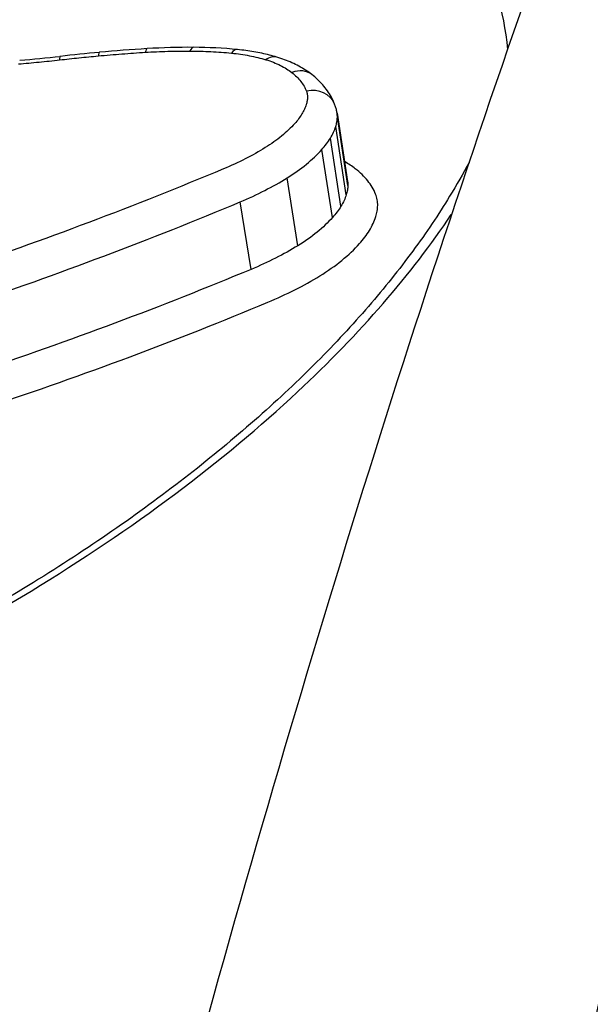
# Model space of a CAD drawing. Units: millimetres. Extents: x -5697 to 6806, y -2795 to 3119.
# Drawn here: x 174 to 176, y -397 to -394 of the extents above; entities that cross this region are included whole.
import ezdxf

# ---------------------------------------------------------------- set-up
doc = ezdxf.new("R2010")
doc.units = ezdxf.units.MM
doc.header["$LTSCALE"] = 100
doc.layers.add('SW_Toestellen', color=2, linetype='Continuous')

msp = doc.modelspace()

# ---------------------------------------------------------------- linework, layer by layer
at = {"layer": 'SW_Toestellen'}
for p, q in [((175.0935, -393.9559), (175.1332, -394.2134)), ((175.1341, -394.2282), (175.0944, -393.9712)), ((175.1282, -394.2627), (175.0883, -394.006)), ((175.1081, -394.306), (175.0681, -394.0497)), ((175.0759, -394.3488), (175.0357, -394.0929)), ((174.9459, -394.4544), (174.9054, -394.1994)), ((174.7695, -394.5437), (174.7286, -394.2896))]:
    msp.add_line(p, q, dxfattribs=at)
for centre, major_axis, ratio, start_param, end_param in [((174.084, -395.2026), (-2.8718, -0.4358), 0.499753, 4.53431, 4.596904), ((174.3845, -393.8128), (-0.0061, 0.0998), 0.156148, 0, 0.520051), ((174.237, -394.4631), (-1.4274, -0.2166), 0.506821, 4.413112, 4.536745), ((174.5525, -393.8079), (0.0005, 0.1), 0.26367, 0, 0.533547), ((174.3231, -394.2838), (-1.0619, -0.1646), 0.519689, 4.251601, 4.414525), ((174.7088, -393.8158), (0.0099, 0.0995), 0.400627, 0, 0.565532), ((174.0737, -392.3624), (-2.7924, -0.4231), 0.483315, 1.435083, 1.4895), ((174.0618, -393.8413), (-0.0111, 0.0994), 0.069891, 0, 0.516037), ((174.0354, -395.8171), (-4.0586, -0.6178), 0.500757, 4.596226, 4.632552), ((174.2078, -393.8263), (-0.0093, 0.0996), 0.10157, 0, 0.516745), ((174.8381, -393.8406), (0.0289, 0.0957), 0.604515, 0, 0.666039), ((174.9366, -393.8889), (0.0621, 0.0784), 0.789466, 0, 0.936923), ((174.9912, -393.9586), (0.093, 0.0368), 0.861681, 0, 1.376897)]:
    msp.add_ellipse(centre, major_axis=major_axis, ratio=ratio, start_param=start_param, end_param=end_param, dxfattribs=at)
for points, knots in [([(183.9044, -384.0044), (183.4565, -383.9722), (183.008, -384.0572), (181.694, -384.6487), (180.8417, -385.475), (179.5565, -387.4188), (179.0999, -388.2637), (178.2598, -390.1206), (177.8741, -391.1106), (177.0149, -393.6504), (176.5572, -395.2726), (175.2411, -400.8565), (174.5394, -405.3151), (174.0804, -410.2191), (174.0764, -410.2626), (174.0723, -410.306)], [0.427914, 0.427914, 0.427914, 0.427914, 0.952747, 0.952747, 1.974639, 1.974639, 2.564605, 2.564605, 3.103765, 3.103765, 3.825287, 3.825287, 5.378118, 5.378118, 5.391978, 5.391978, 5.391978, 5.391978]), ([(183.471, -384.0098), (182.507, -384.1029), (181.6571, -384.4873), (179.8002, -385.7791), (178.9878, -386.8488), (177.6568, -389.0693), (177.1322, -390.1458), (176.1271, -392.5644), (175.6483, -393.9062), (174.7348, -396.8344), (174.3004, -398.4198), (173.4914, -401.7583), (173.1158, -403.5057), (172.4232, -407.1368), (172.1056, -409.0185), (171.5324, -412.8789), (171.2765, -414.857), (170.8307, -418.8663), (170.6408, -420.8973), (170.316, -425.1649), (170.1882, -427.402), (170.1048, -429.6089)], [-0.52546, -0.52546, -0.52546, -0.52546, -0.391665, -0.391665, -0.162798, -0.162798, 0.00828, 0.00828, 0.179358, 0.179358, 0.350028, 0.350028, 0.516236, 0.516236, 0.680399, 0.680399, 0.843617, 0.843617, 1.006483, 1.006483, 1.185324, 1.185324, 1.185324, 1.185324]), ([(171.9195, -392.1385), (172.2361, -392.1385), (172.5451, -392.1507), (173.3139, -392.2145), (173.7525, -392.2851), (174.6336, -392.5204), (175.037, -392.7074), (175.5653, -393.1627), (175.7085, -393.4245), (175.7348, -393.7158)], [0, 0, 0, 0, 0.098261, 0.098261, 0.2554786, 0.2554786, 0.4598614, 0.4598614, 0.6478533, 0.6478533, 0.6478533, 0.6478533]), ([(174.3714, -393.7266), (174.3997, -393.7249), (174.4279, -393.7236), (174.484, -393.722), (174.5118, -393.7217), (174.5395, -393.7218)], [-0.01721016, -0.01721016, -0.01721016, -0.01721016, -0.00860519, -0.00860519, 0, 0, 0, 0]), ([(174.5395, -393.7218), (174.5662, -393.7219), (174.5927, -393.7226), (174.6448, -393.7253), (174.6705, -393.7272), (174.6958, -393.7297)], [-0.01661636, -0.01661636, -0.01661636, -0.01661636, -0.00830792, -0.00830792, 0, 0, 0, 0]), ([(174.867, -393.7448), (174.8577, -393.742), (174.8483, -393.7394), (174.8293, -393.7346), (174.8196, -393.7323), (174.8001, -393.7282), (174.7902, -393.7263), (174.7701, -393.7229), (174.76, -393.7213), (174.7395, -393.7186), (174.7291, -393.7174), (174.7187, -393.7163)], [0, 0, 0, 0, 0.00306693, 0.00306693, 0.00613387, 0.00613387, 0.0092008, 0.0092008, 0.01226774, 0.01226774, 0.01533467, 0.01533467, 0.01533467, 0.01533467]), ([(173.8939, -393.7705), (173.9197, -393.7683), (173.9455, -393.7659), (173.9971, -393.7608), (174.0229, -393.7581), (174.0488, -393.7552)], [-0.01563277, -0.01563277, -0.01563277, -0.01563277, -0.00781628, -0.00781628, 0, 0, 0, 0]), ([(174.0488, -393.7552), (174.0731, -393.7525), (174.0975, -393.7499), (174.1461, -393.7449), (174.1705, -393.7425), (174.1948, -393.7402)], [-0.01473097, -0.01473097, -0.01473097, -0.01473097, -0.00736557, -0.00736557, 0, 0, 0, 0]), ([(174.1948, -393.7402), (174.2243, -393.7375), (174.2538, -393.735), (174.3127, -393.7304), (174.3421, -393.7284), (174.3714, -393.7266)], [-0.01786625, -0.01786625, -0.01786625, -0.01786625, -0.00893326, -0.00893326, 0, 0, 0, 0]), ([(174.6958, -393.7297), (174.7191, -393.732), (174.7417, -393.7353), (174.7849, -393.7436), (174.8055, -393.7486), (174.825, -393.7545)], [-0.01533467, -0.01533467, -0.01533467, -0.01533467, -0.00766577, -0.00766577, 0, 0, 0, 0]), ([(174.825, -393.7545), (174.8449, -393.7605), (174.8633, -393.7676), (174.8963, -393.7839), (174.9109, -393.793), (174.9234, -393.803)], [-0.01564919, -0.01564919, -0.01564919, -0.01564919, -0.00782103, -0.00782103, 0, 0, 0, 0]), ([(174.9986, -393.8105), (174.991, -393.8045), (174.9832, -393.7988), (174.9669, -393.7883), (174.9585, -393.7833), (174.9413, -393.7741), (174.9325, -393.7697), (174.9145, -393.7617), (174.9052, -393.7579), (174.8864, -393.751), (174.8768, -393.7478), (174.867, -393.7448)], [0, 0, 0, 0, 0.00312984, 0.00312984, 0.00625968, 0.00625968, 0.00938951, 0.00938951, 0.01251935, 0.01251935, 0.01564919, 0.01564919, 0.01564919, 0.01564919]), ([(174.9234, -393.803), (174.9365, -393.8133), (174.9476, -393.8244), (174.9659, -393.8478), (174.973, -393.8601), (174.978, -393.8729)], [-0.01622353, -0.01622353, -0.01622353, -0.01622353, -0.008109, -0.008109, 0, 0, 0, 0]), ([(175.0842, -393.9218), (175.0807, -393.9129), (175.0766, -393.9042), (175.0675, -393.8874), (175.0625, -393.8793), (175.0516, -393.8638), (175.0458, -393.8564), (175.0334, -393.8422), (175.0268, -393.8354), (175.0132, -393.8225), (175.006, -393.8163), (174.9986, -393.8105)], [0, 0, 0, 0, 0.00324471, 0.00324471, 0.00648941, 0.00648941, 0.00973412, 0.00973412, 0.01297883, 0.01297883, 0.01622353, 0.01622353, 0.01622353, 0.01622353]), ([(174.978, -393.8729), (174.9795, -393.8766), (174.9806, -393.8805), (174.9819, -393.8882), (174.9822, -393.8922), (174.982, -393.8962)], [-0.004729184, -0.004729184, -0.004729184, -0.004729184, -0.002364592, -0.002364592, 0, 0, 0, 0]), ([(174.982, -393.8962), (174.9819, -393.9007), (174.9814, -393.9052), (174.9798, -393.9144), (174.9787, -393.919), (174.9773, -393.9236)], [-0.005338586, -0.005338586, -0.005338586, -0.005338586, -0.002669293, -0.002669293, 0, 0, 0, 0]), ([(174.9773, -393.9236), (174.9754, -393.9294), (174.9731, -393.9353), (174.9677, -393.9471), (174.9645, -393.9529), (174.9609, -393.9588)], [-0.006779699, -0.006779699, -0.006779699, -0.006779699, -0.00338985, -0.00338985, 0, 0, 0, 0]), ([(175.0935, -393.9559), (175.0931, -393.9535), (175.0927, -393.9512), (175.0918, -393.9465), (175.0912, -393.9442), (175.0901, -393.9396), (175.0895, -393.9374), (175.0881, -393.9328), (175.0874, -393.9306), (175.0859, -393.9262), (175.0851, -393.924), (175.0842, -393.9218)], [0.002139898, 0.002139898, 0.002139898, 0.002139898, 0.002657755, 0.002657755, 0.003175612, 0.003175612, 0.00369347, 0.00369347, 0.004211327, 0.004211327, 0.004729184, 0.004729184, 0.004729184, 0.004729184]), ([(174.9609, -393.9588), (174.9572, -393.9649), (174.953, -393.9709), (174.944, -393.983), (174.9391, -393.9889), (174.9339, -393.9949)], [-0.007030009, -0.007030009, -0.007030009, -0.007030009, -0.003515004, -0.003515004, 0, 0, 0, 0]), ([(175.0883, -394.006), (175.0902, -394.0002), (175.0916, -393.9943), (175.0936, -393.9827), (175.0942, -393.9769), (175.0944, -393.9712)], [0, 0, 0, 0, 0.002669293, 0.002669293, 0.005338586, 0.005338586, 0.005338586, 0.005338586]), ([(174.9339, -393.9949), (174.9198, -394.0109), (174.9033, -394.0266), (174.8662, -394.0569), (174.8455, -394.0715), (174.823, -394.0855)], [-0.01892286, -0.01892286, -0.01892286, -0.01892286, -0.00946408, -0.00946408, 0, 0, 0, 0]), ([(175.0681, -394.0497), (175.0725, -394.0424), (175.0765, -394.0351), (175.0832, -394.0206), (175.0861, -394.0133), (175.0883, -394.006)], [0, 0, 0, 0, 0.00338985, 0.00338985, 0.006779699, 0.006779699, 0.006779699, 0.006779699]), ([(175.0357, -394.0929), (175.042, -394.0858), (175.0479, -394.0786), (175.0586, -394.0642), (175.0636, -394.0569), (175.0681, -394.0497)], [0, 0, 0, 0, 0.003515004, 0.003515004, 0.007030009, 0.007030009, 0.007030009, 0.007030009]), ([(174.823, -394.0855), (174.7993, -394.1001), (174.7743, -394.1142), (174.7216, -394.141), (174.6941, -394.1537), (174.6656, -394.1657)], [-0.0199317, -0.0199317, -0.0199317, -0.0199317, -0.00996832, -0.00996832, 0, 0, 0, 0]), ([(174.9054, -394.1994), (174.9318, -394.1831), (174.9561, -394.1658), (174.9998, -394.1301), (175.0191, -394.1117), (175.0357, -394.0929)], [0, 0, 0, 0, 0.00946408, 0.00946408, 0.01892286, 0.01892286, 0.01892286, 0.01892286]), ([(175.5901, -394.1408), (175.5677, -394.1831), (175.5434, -394.2257), (175.4757, -394.3368), (175.4293, -394.4057), (175.3272, -394.544), (175.2716, -394.6135), (175.1512, -394.7526), (175.0865, -394.8223), (174.9483, -394.9612), (174.8747, -395.0305), (174.7192, -395.1682), (174.6372, -395.2366), (174.4651, -395.3718), (174.3751, -395.4386), (174.1874, -395.5701), (174.0899, -395.6347), (173.8877, -395.7612), (173.7831, -395.8231), (173.5677, -395.9434), (173.4568, -396.0019), (173.2292, -396.1148), (173.1127, -396.1693), (172.8745, -396.2737), (172.753, -396.3237), (172.5057, -396.4185), (172.38, -396.4634), (172.1252, -396.5477), (171.9962, -396.587), (171.7355, -396.6599), (171.6038, -396.6933), (171.3389, -396.754), (171.2056, -396.7812), (170.9545, -396.8261), (170.8368, -396.8446), (170.5425, -396.8843), (170.3659, -396.9023), (170.0145, -396.9263), (169.8398, -396.9323), (169.667, -396.9323)], [0.845919, 0.845919, 0.845919, 0.845919, 0.8711478, 0.8711478, 0.9112989, 0.9112989, 0.9514452, 0.9514452, 0.9916676, 0.9916676, 1.0320046, 1.0320046, 1.0724679, 1.0724679, 1.1130575, 1.1130575, 1.1537692, 1.1537692, 1.1945956, 1.1945956, 1.2355252, 1.2355252, 1.2765423, 1.2765423, 1.3176323, 1.3176323, 1.3587832, 1.3587832, 1.3999844, 1.3999844, 1.4412246, 1.4412246, 1.4824915, 1.4824915, 1.518732, 1.518732, 1.5730927, 1.5730927, 1.6274534, 1.6274534, 1.6274534, 1.6274534]), ([(174.6656, -394.1657), (174.3344, -394.3043), (173.9894, -394.4344), (173.2792, -394.6721), (172.9139, -394.7797), (172.5423, -394.8739)], [-0.2313824, -0.2313824, -0.2313824, -0.2313824, -0.1157158, -0.1157158, 0, 0, 0, 0]), ([(175.2386, -394.2603), (175.2315, -394.2428), (175.2214, -394.226), (175.1958, -394.194), (175.1802, -394.1789), (175.162, -394.1648)], [0, 0, 0, 0, 0.01122915, 0.01122915, 0.02246947, 0.02246947, 0.02246947, 0.02246947]), ([(174.7286, -394.2896), (174.7606, -394.2762), (174.7915, -394.2618), (174.8506, -394.2317), (174.8788, -394.2159), (174.9054, -394.1994)], [0, 0, 0, 0, 0.00996832, 0.00996832, 0.0199317, 0.0199317, 0.0199317, 0.0199317]), ([(175.1341, -394.2282), (175.1339, -394.2339), (175.1333, -394.2396), (175.1314, -394.2511), (175.13, -394.2569), (175.1282, -394.2627)], [-0.008223211, -0.008223211, -0.008223211, -0.008223211, -0.004111605, -0.004111605, 0, 0, 0, 0]), ([(175.1282, -394.2627), (175.1259, -394.2699), (175.1231, -394.2771), (175.1164, -394.2916), (175.1125, -394.2988), (175.1081, -394.306)], [-0.01001479, -0.01001479, -0.01001479, -0.01001479, -0.00500745, -0.00500745, 0, 0, 0, 0]), ([(175.2464, -394.3032), (175.2466, -394.2959), (175.2461, -394.2886), (175.2435, -394.2742), (175.2414, -394.2672), (175.2386, -394.2603)], [0, 0, 0, 0, 0.004409441, 0.004409441, 0.008818881, 0.008818881, 0.008818881, 0.008818881]), ([(172.5795, -395.0074), (172.9557, -394.912), (173.3254, -394.8029), (174.0443, -394.5619), (174.3934, -394.4301), (174.7286, -394.2896)], [0, 0, 0, 0, 0.1157158, 0.1157158, 0.2313824, 0.2313824, 0.2313824, 0.2313824]), ([(175.1081, -394.306), (175.1036, -394.3132), (175.0987, -394.3204), (175.088, -394.3346), (175.0821, -394.3417), (175.0759, -394.3488)], [-0.00977558, -0.00977558, -0.00977558, -0.00977558, -0.00488779, -0.00488779, 0, 0, 0, 0]), ([(175.2392, -394.3451), (175.2414, -394.3381), (175.2431, -394.3311), (175.2455, -394.3171), (175.2462, -394.3101), (175.2464, -394.3032)], [0, 0, 0, 0, 0.004111605, 0.004111605, 0.008223211, 0.008223211, 0.008223211, 0.008223211]), ([(169.6505, -396.9559), (170.659, -396.9559), (171.7284, -396.7443), (173.5864, -396.022), (174.3827, -395.5294), (175.1803, -394.7847), (175.3745, -394.56), (175.5235, -394.3375)], [-1.6274534, -1.6274534, -1.6274534, -1.6274534, -1.3144261, -1.3144261, -1.0153022, -1.0153022, -0.8901189, -0.8901189, -0.8901189, -0.8901189]), ([(175.0759, -394.3488), (175.0594, -394.3674), (175.0401, -394.3857), (174.9966, -394.4211), (174.9723, -394.4382), (174.9459, -394.4544)], [-0.02549016, -0.02549016, -0.02549016, -0.02549016, -0.01275076, -0.01275076, 0, 0, 0, 0]), ([(175.2152, -394.3969), (175.2205, -394.3883), (175.2252, -394.3796), (175.2332, -394.3624), (175.2366, -394.3537), (175.2392, -394.3451)], [0, 0, 0, 0, 0.00500745, 0.00500745, 0.01001479, 0.01001479, 0.01001479, 0.01001479]), ([(175.1777, -394.4468), (175.185, -394.4386), (175.1917, -394.4303), (175.2043, -394.4136), (175.21, -394.4053), (175.2152, -394.3969)], [0, 0, 0, 0, 0.00488779, 0.00488779, 0.00977558, 0.00977558, 0.00977558, 0.00977558]), ([(174.9459, -394.4544), (174.9194, -394.4707), (174.8913, -394.4864), (174.8323, -394.5162), (174.8015, -394.5304), (174.7695, -394.5437)], [-0.0247429, -0.0247429, -0.0247429, -0.0247429, -0.01237777, -0.01237777, 0, 0, 0, 0]), ([(175.028, -394.5684), (175.0584, -394.5497), (175.0863, -394.5301), (175.1364, -394.4893), (175.1586, -394.4683), (175.1777, -394.4468)], [0, 0, 0, 0, 0.01275076, 0.01275076, 0.02549016, 0.02549016, 0.02549016, 0.02549016]), ([(174.7695, -394.5437), (174.4346, -394.6831), (174.086, -394.8137), (173.368, -395.0525), (172.9986, -395.1606), (172.6229, -395.2551)], [-0.2366274, -0.2366274, -0.2366274, -0.2366274, -0.1184072, -0.1184072, 0, 0, 0, 0]), ([(174.8322, -394.6676), (174.8677, -394.6528), (174.902, -394.6371), (174.9674, -394.6039), (174.9986, -394.5865), (175.028, -394.5684)], [0, 0, 0, 0, 0.01237777, 0.01237777, 0.0247429, 0.0247429, 0.0247429, 0.0247429]), ([(172.6599, -395.3885), (173.0401, -395.2927), (173.4139, -395.1831), (174.1406, -394.9411), (174.4934, -394.8088), (174.8322, -394.6676)], [0, 0, 0, 0, 0.1184072, 0.1184072, 0.2366274, 0.2366274, 0.2366274, 0.2366274])]:
    msp.add_open_spline(points, degree=3, knots=knots, dxfattribs=at)
for points in [[(175.0944, -393.9712), (175.0946, -393.966), (175.0943, -393.9609), (175.0935, -393.9559)], [(175.162, -394.1648), (175.1498, -394.1554), (175.1363, -394.1465), (175.1216, -394.1382)], [(175.1332, -394.2134), (175.1339, -394.2183), (175.1342, -394.2232), (175.1341, -394.2282)]]:
    msp.add_open_spline(points, degree=3, dxfattribs=at)

doc.saveas('drawing.dxf')
